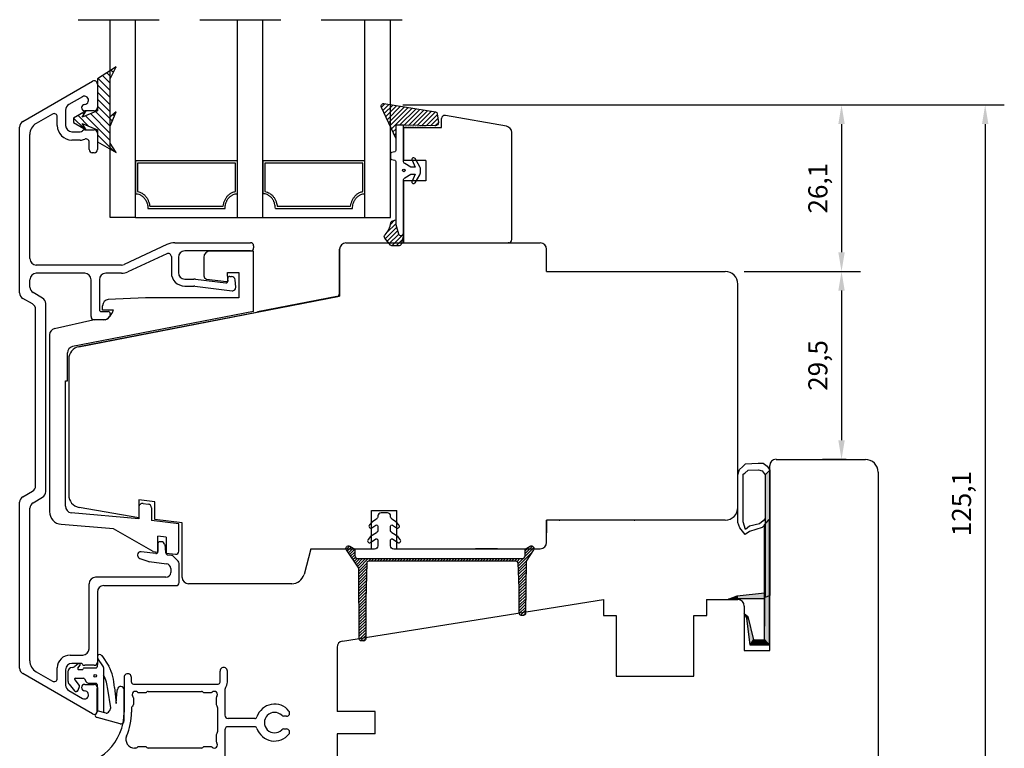
# Model space of a CAD drawing. Units: millimetres. Extents: x 0 to 853, y 0 to 594.
# Drawn here: x 342 to 497, y 279 to 394 of the extents above; entities that cross this region are included whole.
import ezdxf

# ---------------------------------------------------------------- set-up
doc = ezdxf.new("R2010")
doc.units = ezdxf.units.MM
doc.linetypes.add('DASHED', pattern=[19.05, 12.7, -6.35])
doc.linetypes.add('HIDDEN', pattern=[0.375, 0.25, -0.125])
for name, color, linetype in [('1', 7, 'Continuous'), ('DIM', 5, 'Continuous'), ('Dimension', 7, 'Continuous'), ('HIDI', 12, 'HIDDEN'), ('KON', 7, 'Continuous'), ('Line Hatch', 252, 'Continuous'), ('Line Hidden Contour', 252, 'DASHED'), ('Line Visable Contour', 7, 'Continuous'), ('RITNING', 7, 'Continuous'), ('TRAPROFILER', 7, 'Continuous')]:
    doc.layers.add(name, color=color, linetype=linetype)
doc.styles.add('Inwido', font='GOTHIC.TTF', dxfattribs={"height": 3})
doc.dimstyles.new('InWido', dxfattribs={"dimtxt": 3, "dimasz": 3, "dimexe": 3, "dimexo": 3, "dimgap": 2, "dimtad": 1, "dimdec": 1, "dimtxsty": 'Inwido', "dimcen": 0.09, "dimclrd": 256, "dimclre": 256, "dimclrt": 256, "dimadec": 1, "dimazin": 2, "dimtfac": 1, "dimtdec": 4, "dimtofl": 0, "dimtmove": 2, "dimatfit": 3, "dimfxl": 1, "dimtfillclr": 256, "dimtolj": 1, "dimlwd": -1, "dimlwe": -1, "dimarcsym": 0})
pattern_1 = [(45, (-30.45975, -102.70934), (0.3535534, -0.3535534), [])]

# ---------------------------------------------------------------- blocks, each defined once
blk = doc.blocks.new('wX6284')
at = {"layer": 'Line Hatch'}
h = blk.add_hatch(dxfattribs=at)
h.set_pattern_fill('ANSI31', color=256, scale=0.25, style=0)
h.set_pattern_definition([(45, (-132.0112, -619.4828), (-0.561266, 0.561266), [])])
h.paths.add_polyline_path([(8.39, -6.69), (6.5, -3.74), (1.5, -3.74), (0.51, -1.32), (1.5, -1.96), (0.33, 0), (-0.33, 0), (-1.5, -1.96), (-0.51, -1.32), (-1.5, -3.74), (-3.38, -3.74), (-5.05, -6.69), (-3.56, -5.74), (-0.94, -5.74), (1.34, -6.69), (0.53, -5.74), (6.5, -5.74)])
at = {"layer": 'Line Visable Contour'}
for p, q in [((-0.33, 0), (-1.5, -1.96)), ((0.33, 0), (-0.33, 0)), ((1.5, -1.96), (0.33, 0)), ((-1.5, -1.96), (-0.51, -1.32)), ((-0.51, -1.32), (-1.5, -3.74)), ((1.5, -3.74), (0.51, -1.32)), ((0.51, -1.32), (1.5, -1.96)), ((-3.38, -3.74), (-5.05, -6.69)), ((-1.5, -3.74), (-3.38, -3.74)), ((6.5, -3.74), (1.5, -3.74)), ((8.39, -6.69), (6.5, -3.74)), ((-5.05, -6.69), (-3.56, -5.74)), ((-3.56, -5.74), (-0.94, -5.74)), ((-0.94, -5.74), (1.34, -6.69)), ((1.34, -6.69), (0.53, -5.74)), ((0.53, -5.74), (6.5, -5.74)), ((6.5, -5.74), (8.39, -6.69))]:
    blk.add_line(p, q, dxfattribs=at)
blk = doc.blocks.new('*D161')
at = {"layer": 'Defpoints', "color": 0}
for p in [(399.36, 380.18), (467.94, 255.06), (493.74, 255.06)]:
    blk.add_point(p, dxfattribs=at)
at = {"layer": 'Line Visable Contour'}
for p, q in [((402.36, 380.18), (496.74, 380.18)), ((493.74, 377.18), (493.74, 258.06)), ((470.94, 255.06), (496.74, 255.06))]:
    blk.add_line(p, q, dxfattribs=at)
for points in [[(494.24, 377.18), (493.24, 377.18), (493.74, 380.18)], [(493.24, 258.06), (494.24, 258.06), (493.74, 255.06)]]:
    blk.add_solid(points, dxfattribs=at)
at = {"layer": 'Line Visable Contour', "insert": (490.03, 317.62), "char_height": 3, "attachment_point": 5, "rotation": 90, "style": 'Inwido'}
blk.add_mtext('\\A1;125,1', dxfattribs=at)
blk = doc.blocks.new('*D162')
at = {"layer": 'Defpoints', "color": 0}
for p in [(452.94, 354.05), (471.2, 324.56), (474.94, 324.56)]:
    blk.add_point(p, dxfattribs=at)
at = {"layer": 'Line Visable Contour'}
for p, q in [((455.94, 354.05), (474.2, 354.05)), ((471.2, 351.05), (471.2, 327.56)), ((471.94, 324.56), (468.2, 324.56))]:
    blk.add_line(p, q, dxfattribs=at)
for points in [[(471.7, 351.05), (470.7, 351.05), (471.2, 354.05)], [(470.7, 327.56), (471.7, 327.56), (471.2, 324.56)]]:
    blk.add_solid(points, dxfattribs=at)
at = {"layer": 'Line Visable Contour', "insert": (467.49, 339.3), "char_height": 3, "attachment_point": 5, "rotation": 90, "style": 'Inwido'}
blk.add_mtext('\\A1;29,5', dxfattribs=at)
blk = doc.blocks.new('*D163')
at = {"layer": 'Defpoints', "color": 0}
for p in [(399.36, 380.18), (452.94, 354.05), (471.2, 354.05)]:
    blk.add_point(p, dxfattribs=at)
at = {"layer": 'Line Visable Contour'}
for p, q in [((402.36, 380.18), (474.2, 380.18)), ((471.2, 377.18), (471.2, 357.05)), ((455.94, 354.05), (474.2, 354.05))]:
    blk.add_line(p, q, dxfattribs=at)
for points in [[(471.7, 377.18), (470.7, 377.18), (471.2, 380.18)], [(470.7, 357.05), (471.7, 357.05), (471.2, 354.05)]]:
    blk.add_solid(points, dxfattribs=at)
at = {"layer": 'Line Visable Contour', "insert": (467.49, 367.11), "char_height": 3, "attachment_point": 5, "rotation": 90, "style": 'Inwido'}
blk.add_mtext('\\A1;26,1', dxfattribs=at)

msp = doc.modelspace()

# ---------------------------------------------------------------- hatches: boundary and pattern name
at = {"layer": 'DIM'}
h = msp.add_hatch(dxfattribs=at)
h.set_pattern_fill('_U', color=0, scale=0.5, angle=45, pattern_type=0)
h.set_pattern_definition(pattern_1)
edge = h.paths.add_edge_path()
edge.add_arc((407.47, 378.77), 0.3, 5.7106, 80.8213, ccw=False)
edge.add_line((407.77, 378.8), (407.96, 377.44))
edge.add_arc((407.46, 377.39), 0.5, -91.5074, 5.7106, ccw=False)
edge.add_line((407.44, 376.89), (402.46, 376.98))
edge.add_line((402.46, 376.98), (401.26, 376.98))
edge.add_line((401.26, 376.98), (401.26, 374.96))
edge.add_line((401.26, 374.96), (399.01, 379.79))
edge.add_arc((399.36, 379.98), 0.4, 81.4604, 208.5428, ccw=False)
edge.add_line((399.42, 380.38), (407.52, 379.07))
h = msp.add_hatch(dxfattribs=at)
h.set_pattern_fill('_U', color=0, scale=0.5, angle=45, pattern_type=0)
h.set_pattern_definition(pattern_1)
edge = h.paths.add_edge_path()
edge.add_line((402.46, 360.07), (402.46, 359.67))
edge.add_line((402.46, 359.67), (402.09, 358.29))
edge.add_arc((401.8, 358.37), 0.3, 270, 344.866, ccw=False)
edge.add_line((401.8, 358.07), (400.67, 358.07))
edge.add_arc((400.67, 358.37), 0.3, 218.9589, 270, ccw=False)
edge.add_line((400.44, 358.18), (399.55, 359.28))
edge.add_arc((399.86, 359.53), 0.4, 134.5797, 218.9589, ccw=False)
edge.add_arc((397.48, 361.96), 3, 314.5797, 354.8088)
edge.add_arc((400.76, 361.66), 0.3, 107.9082, 174.8088, ccw=False)
edge.add_line((400.67, 361.94), (401.26, 362.13))
edge.add_line((401.26, 362.13), (401.26, 361.43))
edge.add_line((401.26, 361.43), (401.68, 359.96))
edge.add_arc((402.06, 360.07), 0.4, 195.7661, 360)
h = msp.add_hatch(dxfattribs=at)
h.set_pattern_fill('ANSI31', color=0, scale=0.1, angle=360)
h.set_pattern_definition([(45, (386.3481, 294.79317), (-0.2245064, 0.2245064), [])])
edge = h.paths.add_edge_path()
edge.add_line((422.87, 310.36), (421.72, 308.59))
edge.add_line((421.72, 308.59), (421.62, 300.39))
edge.add_arc((421.32, 300.39), 0.3, -90, 0, ccw=False)
edge.add_line((421.32, 300.09), (420.95, 300.09))
edge.add_arc((420.95, 300.39), 0.3, 180, 270, ccw=False)
edge.add_line((420.65, 300.39), (420.65, 304.34))
edge.add_line((420.65, 304.34), (420.45, 308.32))
edge.add_arc((420.15, 308.29), 0.3, 5.7643, 90)
edge.add_line((420.15, 308.59), (397.01, 308.59))
edge.add_arc((397.01, 308.29), 0.3, 90, 176.4513)
edge.add_line((396.71, 308.31), (396.55, 302.54))
edge.add_line((396.55, 302.54), (396.55, 296.39))
edge.add_arc((396.25, 296.39), 0.3, -90, 0, ccw=False)
edge.add_line((396.25, 296.09), (395.85, 296.09))
edge.add_arc((395.85, 296.39), 0.3, 180, 270, ccw=False)
edge.add_line((395.55, 296.39), (395.45, 307.51))
edge.add_line((395.45, 307.51), (393.52, 310.36))
edge.add_arc((393.85, 310.59), 0.4, 60.8353, 215.3659, ccw=False)
edge.add_line((394.04, 310.94), (394.85, 310.49))
edge.add_line((394.85, 310.49), (394.85, 309.49))
edge.add_arc((395.35, 309.49), 0.5, 180, 270)
edge.add_line((395.35, 308.99), (421.05, 308.99))
edge.add_arc((421.05, 309.49), 0.5, 270, 360)
edge.add_line((421.55, 309.49), (421.55, 310.49))
edge.add_line((421.55, 310.49), (422.35, 310.94))
edge.add_arc((422.55, 310.59), 0.4, -35.3659, 119.1647, ccw=False)

# ---------------------------------------------------------------- linework, layer by layer
for p, q in [((408.46, 376.61), (408.46, 378.03)), ((406.49, 376.61), (408.46, 376.61))]:
    msp.add_line(p, q)
at = {"color": 7}
for p, q in [((402.46, 376.61), (402.46, 371.45)), ((402.46, 376.61), (406.49, 376.61)), ((402.46, 368.25), (402.46, 358.54))]:
    msp.add_line(p, q, dxfattribs=at)
at = {"color": 7, "linetype": 'Continuous', "lineweight": 25}
for p, q in [((373.7, 289.62), (373.7, 291.35)), ((374.85, 289.62), (374.85, 291.35)), ((358.65, 290.35), (358.65, 284.92)), ((359.8, 289.62), (359.8, 290.35)), ((360.1, 289.32), (373.4, 289.32)), ((360.93, 287.97), (361.98, 287.97)), ((362.19, 288.06), (362.21, 288.08)), ((362.42, 288.17), (370.78, 288.17)), ((370.99, 288.08), (371.01, 288.06)), ((371.22, 287.97), (372.27, 287.97)), ((374.45, 288.44), (374.45, 284.42)), ((359.99, 285.86), (359.87, 285.72)), ((360.01, 285.88), (359.99, 285.86)), ((360.1, 287.14), (360.1, 286.1)), ((373.1, 287.14), (373.1, 286.1)), ((373.19, 285.88), (373.21, 285.86)), ((359.8, 285.52), (359.8, 284.92)), ((373.3, 285.65), (373.3, 281.8)), ((384.12, 284.27), (383.72, 284.27)), ((379.14, 283.92), (374.95, 283.92)), ((373.1, 281.35), (373.1, 280.3)), ((373.21, 281.58), (373.19, 281.56)), ((374.45, 282.12), (374.45, 273.57)), ((379.14, 282.62), (374.95, 282.62)), ((383.72, 282.27), (384.12, 282.27)), ((360.48, 279.27), (360.27, 279.27)), ((360.72, 279.38), (360.69, 279.36)), ((361.98, 279.47), (360.93, 279.47)), ((362.21, 279.36), (362.19, 279.38)), ((370.78, 279.27), (362.42, 279.27)), ((371.01, 279.38), (370.99, 279.36)), ((372.27, 279.47), (371.22, 279.47))]:
    msp.add_line(p, q, dxfattribs=at)
msp.add_arc((408.96, 378.03), 0.5, 80.0002, 180)
for centre, radius, start, end in [((359.22, 290.35), 0.575, 359.9994, 180.0006), ((374.27, 291.35), 0.575, 359.9994, 180.0006), ((360.1, 289.62), 0.3, 179.9984, 270.0035), ((373.4, 289.62), 0.3, 269.9964, 0.0018), ((373.4, 289.62), 1.45, 322.6422, 0.0009), ((360.4, 287.67), 0.5, 48.5913, 221.4087), ((359.8, 287.14), 0.3, 359.9982, 41.4014), ((360.93, 288.27), 0.3, 228.5564, 270.0126), ((361.98, 288.27), 0.3, 269.9953, 314.9998), ((362.42, 287.87), 0.3, 89.9952, 134.9999), ((370.78, 287.87), 0.3, 45.0001, 90.0048), ((371.22, 288.27), 0.3, 225.0001, 270.0048), ((372.27, 288.27), 0.3, 269.9874, 311.4436), ((372.8, 287.67), 0.5, 318.5914, 131.4086), ((373.4, 287.14), 0.3, 138.5982, 180.0019), ((374.95, 288.44), 0.5, 142.6495, 179.9937), ((359.8, 286.1), 0.3, 315.0026, 359.9976), ((373.4, 286.1), 0.3, 180.0029, 224.997), ((373, 285.65), 0.3, 0.0024, 44.9974), ((382.25, 283.27), 2.9, 38.6819, 161.7898), ((350.15, 284.92), 8.5, 270.0004, 359.9999), ((350.15, 284.92), 9.65, 336.9888, 0.0001), ((360.1, 285.52), 0.3, 140.4965, 180.0115), ((374.95, 284.42), 0.5, 180.0046, 269.9996), ((382.25, 283.27), 1.6, 45.5847, 314.4153), ((383.72, 284.77), 0.5, 225.5931, 270.0039), ((384.12, 284.77), 0.5, 269.9978, 38.6828), ((379.14, 284.29), 0.373, 269.9876, 341.8005), ((360.27, 280.62), 1.35, 156.9887, 270.0003), ((373.4, 281.35), 0.3, 135.003, 179.9971), ((373, 281.8), 0.3, 315.0026, 359.9976), ((374.95, 282.12), 0.5, 90.0004, 179.9954), ((379.14, 282.25), 0.373, 18.1995, 90.0124), ((382.25, 283.27), 2.9, 198.2102, 321.3181), ((383.72, 281.77), 0.5, 89.9897, 134.43), ((384.12, 281.77), 0.5, 321.3172, 90.0022), ((372.8, 279.77), 0.5, 228.5862, 41.4138), ((373.4, 280.3), 0.3, 179.9874, 221.4238), ((360.48, 279.57), 0.3, 269.9952, 314.9999), ((360.93, 279.17), 0.3, 89.9952, 134.9999), ((361.98, 279.17), 0.3, 45.0002, 90.0047), ((362.42, 279.57), 0.3, 225.0001, 270.0048), ((370.78, 279.57), 0.3, 269.9952, 314.9999), ((371.22, 279.17), 0.3, 89.9952, 134.9999), ((372.27, 279.17), 0.3, 48.5986, 90.0006)]:
    msp.add_arc(centre, radius, start, end, dxfattribs=at)
at = {"color": 7}
msp.add_point((418.97, 358.54), dxfattribs=at)
at = {"layer": '1', "color": 7, "linetype": 'Continuous'}
for p, q in [((342.76, 377.57), (353.71, 383.89)), ((354.46, 383.46), (354.46, 379.76)), ((352.1, 381.46), (349.96, 380.22)), ((347.41, 378.75), (344.86, 377.28)), ((349.46, 379.36), (349.46, 376.96)), ((353.96, 379.26), (352.46, 379.26)), ((348.16, 376.96), (348.16, 378.32)), ((342.26, 350.68), (342.26, 376.7)), ((343.86, 356.06), (343.86, 375.55)), ((350.46, 375.96), (351.76, 375.96)), ((352.11, 376.1), (352.12, 376.11)), ((352.47, 376.26), (353.96, 376.26)), ((354.46, 375.76), (354.46, 373.16)), ((351.76, 374.66), (350.46, 374.66)), ((353.16, 373.16), (353.16, 374.34)), ((353.96, 372.66), (353.66, 372.66)), ((405.96, 371.45), (402.46, 371.45)), ((405.96, 371.45), (405.96, 368.25)), ((405.96, 368.25), (402.46, 368.25)), ((366.63, 358.56), (378.46, 358.56)), ((365.36, 358.27), (358.66, 355.15)), ((365.35, 356.84), (359.21, 353.97)), ((378.46, 357.26), (368.16, 357.26)), ((378.96, 358.06), (378.96, 357.76)), ((392.44, 357.54), (392.44, 350.19)), ((392.44, 350.19), (392.44, 357.54)), ((366.06, 356.38), (366.06, 353.86)), ((367.16, 356.26), (367.16, 353.86)), ((358.24, 355.06), (344.86, 355.06)), ((352.46, 353.76), (344.86, 353.76)), ((358.24, 353.76), (355.76, 353.76)), ((343.86, 351.61), (343.86, 352.76)), ((353.46, 346.96), (353.46, 352.76)), ((354.76, 352.76), (354.76, 348.06)), ((368.16, 352.86), (369.61, 352.86)), ((369.87, 352.84), (374.61, 352.26)), ((374.95, 352.58), (374.92, 352.93)), ((375.21, 353.26), (375.47, 353.26)), ((376.16, 351.57), (376.06, 352.71)), ((345.86, 349.87), (344.36, 350.74)), ((368.16, 351.76), (369.61, 351.76)), ((369.74, 351.75), (375.6, 351.03)), ((454.94, 317.04), (454.94, 352.05)), ((344.26, 348.95), (342.76, 349.82)), ((351.56, 342.24), (392.44, 350.19)), ((344.76, 320.43), (344.76, 348.08)), ((346.36, 319.5), (346.36, 349.01)), ((355.06, 347.76), (356.16, 347.76)), ((355.48, 346.46), (353.96, 346.46)), ((356.4, 347.04), (356.35, 346.96)), ((356.46, 347.46), (356.46, 347.29)), ((349.95, 340.28), (349.95, 318.99)), ((349.95, 340.28), (349.95, 318.99)), ((342.76, 318.69), (344.26, 319.56)), ((344.36, 317.77), (345.86, 318.64)), ((363.45, 317.93), (360.95, 318.24)), ((360.95, 318.24), (360.95, 315.37)), ((342.26, 291.81), (342.26, 317.83)), ((343.86, 292.97), (343.86, 316.9)), ((360.95, 315.37), (351.6, 317.02)), ((363.45, 315.11), (363.45, 317.93)), ((367.75, 314.59), (363.45, 315.11)), ((367.75, 306.04), (367.75, 314.59)), ((363.96, 311.35), (363.96, 310.1)), ((364.51, 311.65), (364.26, 311.65)), ((365.01, 311.21), (365.14, 310.01)), ((387.94, 310.54), (386.87, 306.52)), ((387.94, 310.54), (386.87, 306.52)), ((387.94, 310.54), (386.87, 306.52)), ((387.94, 310.54), (386.87, 306.52)), ((387.94, 310.54), (386.87, 306.52)), ((387.94, 310.54), (386.87, 306.52)), ((387.94, 310.54), (397.44, 310.54)), ((401.44, 310.54), (423.94, 310.54)), ((360.76, 309.59), (360.76, 309.51)), ((361.09, 309.04), (362.37, 308.57)), ((363.63, 309.8), (361.33, 310.08)), ((366.07, 309.5), (365.57, 309.56)), ((367.12, 308.6), (366.36, 309.36)), ((362.59, 308.52), (365.31, 308.19)), ((365.96, 307.44), (365.96, 306.81)), ((367.26, 305.26), (367.26, 308.25)), ((365.21, 306.06), (354.16, 306.06)), ((353.16, 294.86), (353.16, 305.06)), ((355.46, 304.76), (366.76, 304.76)), ((384.94, 305.04), (368.75, 305.04)), ((354.46, 303.76), (354.46, 292.76)), ((350.16, 293.86), (352.16, 293.86)), ((351.76, 292.56), (350.46, 292.56)), ((352.12, 292.41), (352.11, 292.41)), ((353.96, 292.26), (352.47, 292.26)), ((353.71, 284.63), (342.76, 290.95)), ((344.86, 291.24), (347.41, 289.76)), ((348.16, 290.2), (348.16, 291.86)), ((349.46, 291.56), (349.46, 289.16)), ((352.46, 289.26), (353.96, 289.26)), ((349.96, 288.29), (352.1, 287.06)), ((354.44, 284.94), (354.44, 288.64)), ((354.44, 284.94), (354.44, 288.64)), ((354.46, 288.76), (354.46, 285.06))]:
    msp.add_line(p, q, dxfattribs=at)
at = {"layer": '1', "linetype": 'Continuous'}
for p, q in [((378.96, 357.25), (372.15, 357.25)), ((378.96, 347.77), (378.96, 357.25)), ((371.15, 356.25), (371.15, 353.36)), ((374.85, 353.9), (376.65, 353.9)), ((374.93, 352.69), (374.85, 353.9)), ((376.65, 353.9), (376.65, 349.89)), ((371.59, 352.86), (374.71, 352.48)), ((361.98, 349.89), (356.16, 349.67)), ((376.65, 349.89), (361.98, 349.89)), ((378.96, 347.77), (350.55, 342.25)), ((355.28, 347.99), (355.28, 348.68)), ((356.96, 347.99), (355.28, 347.99)), ((347.75, 345.09), (353.75, 346.46)), ((355.7, 346.46), (353.75, 346.46)), ((346.95, 344.11), (346.95, 316.37)), ((349.75, 336.87), (349.75, 341.27)), ((349.45, 317.2), (349.45, 336.87)), ((360.95, 317.06), (360.95, 315.22)), ((361.62, 317.66), (362.42, 317.56)), ((362.95, 316.96), (362.95, 314.97)), ((360.95, 315.22), (350.35, 316.2)), ((356.98, 313.69), (348.78, 314.37)), ((363.18, 310.11), (356.98, 313.69)), ((367.25, 314.45), (362.95, 314.97)), ((367.25, 310.17), (367.25, 314.45)), ((365.25, 312.37), (363.95, 312.53)), ((363.95, 310.01), (363.95, 312.53)), ((365.25, 312.37), (365.25, 309.86)), ((363.18, 310.11), (363.95, 310.01)), ((365.25, 309.86), (366.69, 309.68))]:
    msp.add_line(p, q, dxfattribs=at)
at = {"layer": '1', "color": 2, "linetype": 'Continuous'}
msp.add_line((349.45, 336.87), (349.75, 336.87), dxfattribs=at)
at = {"layer": '1', "color": 4, "linetype": 'Continuous'}
msp.add_line((354.44, 284.94), (354.44, 288.64), dxfattribs=at)
at = {"layer": '1', "color": 7, "linetype": 'Continuous'}
for centre, radius, start, end in [((353.96, 383.46), 0.5, 0, 120), ((350.46, 379.36), 1, 120, 180), ((352.46, 379.76), 0.5, 92.169, 270), ((352.42, 380.9), 0.643, 272.169, 120), ((347.66, 378.32), 0.5, 0, 120), ((353.96, 379.76), 0.5, 270, 0), ((343.26, 376.7), 1, 120, 180), ((345.86, 375.55), 2, 120, 180), ((350.46, 376.96), 2.3, 180, 270), ((350.46, 376.96), 1, 180, 270), ((351.76, 376.46), 0.5, 270, 315), ((352.47, 375.76), 0.5, 90, 135), ((353.96, 375.76), 0.5, 0, 90), ((351.76, 376.46), 1.8, 270, 293.2282), ((352.66, 374.34), 0.5, 0, 113.2282), ((353.66, 373.16), 0.5, 180, 270), ((353.96, 373.16), 0.5, 270, 0), ((366.63, 355.56), 3, 90, 115), ((378.46, 358.06), 0.5, 0, 90), ((393.44, 357.54), 1, 90, 180), ((393.44, 357.54), 1, 90, 180), ((393.44, 357.54), 1, 90, 180), ((393.44, 357.54), 1, 90, 180), ((418.96, 359.04), 0.5, 270, 0), ((423.94, 357.54), 1, 0, 90), ((365.56, 356.38), 0.5, 0, 115), ((368.16, 356.26), 1, 90, 180), ((378.46, 357.76), 0.5, 270, 0), ((344.86, 356.06), 1, 180, 270), ((344.86, 352.76), 1, 90, 180), ((352.46, 352.76), 1, 0, 90), ((355.76, 352.76), 1, 90, 180), ((358.24, 356.06), 1, 270, 295), ((358.24, 356.06), 2.3, 270, 295), ((368.16, 353.86), 2.1, 180, 270), ((368.16, 353.86), 1, 180, 270), ((369.61, 350.76), 2.1, 83, 90), ((374.65, 352.56), 0.3, 263, 5), ((374.73, 352.68), 0.2, 263, 3.78), ((375.21, 352.96), 0.3, 90, 185), ((375.47, 352.66), 0.6, 5, 90), ((343.26, 350.68), 1, 180, 240), ((344.86, 351.61), 1, 180, 240), ((369.61, 350.76), 1, 83, 90), ((375.66, 351.52), 0.5, 263, 5), ((345.36, 349.01), 1, 0, 60), ((343.76, 348.08), 1, 0, 60), ((355.06, 348.06), 0.3, 180, 270), ((356.16, 347.46), 0.3, 0, 90), ((353.96, 346.96), 0.5, 180, 270), ((355.48, 347.46), 1, 270, 330), ((355.96, 347.29), 0.5, 330, 0), ((351.95, 340.28), 2, 101, 180), ((351.95, 340.28), 2, 101, 180), ((343.76, 320.43), 1, 300, 0), ((343.26, 317.83), 1, 120, 180), ((345.36, 319.5), 1, 300, 0), ((351.95, 318.99), 2, 180, 260), ((344.86, 316.9), 1, 120, 180), ((452.94, 317.04), 2, 270, 0), ((364.26, 311.35), 0.3, 90, 180), ((364.51, 311.15), 0.5, 6, 90), ((423.94, 311.54), 1, 270, 0), ((361.26, 309.59), 0.5, 83, 180), ((361.26, 309.51), 0.5, 180, 250), ((363.66, 310.1), 0.3, 263, 0), ((365.64, 310.06), 0.5, 186, 263), ((366.01, 309.01), 0.5, 45, 83), ((362.71, 309.51), 1, 250, 263), ((365.21, 307.44), 0.75, 0, 83), ((366.76, 308.25), 0.5, 0, 45), ((354.16, 305.06), 1, 90, 180), ((365.21, 306.81), 0.75, 270, 0), ((368.75, 306.04), 1, 180, 270), ((384.94, 307.04), 2, 270, 345), ((384.94, 307.04), 2, 270, 345), ((384.94, 307.04), 2, 270, 345), ((355.46, 303.76), 1, 90, 180), ((366.76, 305.26), 0.5, 270, 0), ((350.16, 291.86), 2, 90, 180), ((352.16, 294.86), 1, 270, 0), ((345.86, 292.97), 2, 180, 240), ((350.46, 291.56), 1, 90, 180), ((351.76, 292.06), 0.5, 45, 90), ((352.47, 292.76), 0.5, 225, 270), ((353.96, 292.76), 0.5, 270, 0), ((343.26, 291.81), 1, 180, 240), ((347.66, 290.2), 0.5, 240, 0), ((350.46, 289.16), 1, 180, 240), ((352.46, 288.76), 0.5, 90, 267.831), ((353.96, 288.76), 0.5, 0, 90), ((352.42, 287.62), 0.643, 240, 87.831), ((353.96, 285.06), 0.5, 240, 0)]:
    msp.add_arc(centre, radius, start, end, dxfattribs=at)
at = {"layer": '1', "linetype": 'Continuous'}
for centre, radius, start, end in [((372.15, 356.25), 1, 90, 180), ((371.65, 353.36), 0.5, 180, 263), ((356.28, 348.68), 1, 97.1063, 180), ((354.59, 348.65), 2.46, 296.7351, 344.4153), ((347.95, 344.11), 1, 100.9641, 180), ((350.75, 341.27), 1, 101, 180), ((350.45, 317.2), 1, 180, 264.6806), ((361.55, 317.06), 0.6, 83, 180), ((362.35, 316.96), 0.6, 0, 83), ((348.95, 316.37), 2, 180, 265.252), ((366.75, 310.17), 0.5, 263, 0)]:
    msp.add_arc(centre, radius, start, end, dxfattribs=at)
at = {"layer": 'DIM', "color": 0}
msp.add_circle((402.53, 369.9), 0.2, dxfattribs=at)
at = {"layer": 'Dimension'}
msp.add_line((421.94, 310.54), (422.75, 310.54), dxfattribs=at)
at = {"layer": 'HIDI', "color": 7}
msp.add_line((405.99, 376.61), (402.46, 376.61), dxfattribs=at)
at = {"layer": 'HIDI'}
msp.add_line((354.44, 284.94), (354.44, 288.64), dxfattribs=at)
at = {"layer": 'KON'}
for p, q in [((401.26, 369.23), (401.26, 368.13)), ((421.55, 310.49), (419.44, 310.49)), ((349.84, 291.24), (349.84, 289.8)), ((351.51, 291.58), (352.09, 291.58)), ((351.17, 288.14), (351.11, 288.14))]:
    msp.add_line(p, q, dxfattribs=at)
at = {"layer": 'KON', "ltscale": 10}
for p, q in [((355.17, 293.77), (356.26, 292.11)), ((351.46, 292.5), (350.91, 292.09)), ((351.4, 291.83), (351.76, 292.26)), ((354.51, 293.33), (354.44, 292.03)), ((355.39, 292.02), (354.51, 293.33)), ((354.24, 291.83), (352.42, 291.83)), ((355.44, 290.91), (355.44, 291.85)), ((355.44, 284.84), (355.44, 290.91)), ((350.03, 289.32), (350.87, 288.26)), ((350.91, 289.99), (351.61, 289.1)), ((351.02, 290.23), (352.26, 290.23)), ((351.46, 288.35), (351.64, 288.91)), ((352.43, 290.13), (352.69, 289.68)), ((353.13, 289.43), (354.24, 289.43)), ((354.44, 289.23), (354.44, 285.09)), ((356.56, 285.59), (356.09, 288.5)), ((357.12, 288.78), (357.41, 286.25)), ((357.41, 286.25), (357.51, 287.79)), ((357.51, 287.79), (357.6, 288.49)), ((354.15, 284.51), (354.44, 284.94)), ((355.85, 284.73), (354.44, 285.12)), ((356.4, 285.19), (356.56, 285.59)), ((358.01, 283.09), (354.43, 284.09))]:
    msp.add_line(p, q, dxfattribs=at)
at = {"layer": 'KON'}
for points in [[(407.52, 379.07, -0.339993), (407.77, 378.8), (407.96, 377.44, -0.451612), (407.44, 376.89), (402.46, 376.98), (401.26, 376.98), (401.26, 374.96), (399.01, 379.79, -0.619316), (399.42, 380.38)], [(402.46, 368.33, -0.277325), (402.7, 368.73), (403.62, 369.31), (404.33, 369.31), (403.83, 368.23, 0.963257), (404.3, 367.97), (405.06, 369.23, 0.137027), (405.14, 369.51), (405.14, 370.19, 0.137114), (405.06, 370.47), (404.29, 371.76, 0.963988), (403.82, 371.49), (404.33, 370.39), (403.62, 370.39), (402.7, 370.97, -0.277325), (402.46, 371.37), (402.46, 376.98), (401.26, 376.98), (401.26, 373.03, -0.339454), (401.12, 372.83), (400.61, 372.7, 0.339454), (400.46, 372.51), (400.46, 371.81, 0.339454), (400.61, 371.62), (401.12, 371.49, -0.339454), (401.26, 371.29), (401.26, 361.43), (401.68, 359.96, 0.87108), (402.46, 360.07)], [(402.46, 360.07), (402.46, 359.67), (402.09, 358.29, -0.338802), (401.8, 358.07), (400.67, 358.07, -0.226465), (400.44, 358.18), (399.55, 359.28, -0.385764), (399.58, 359.82, 0.177358), (400.47, 361.68, -0.300493), (400.67, 361.94), (401.26, 362.13), (401.26, 361.43), (401.68, 359.96, 0.87108)], [(422.87, 310.36), (421.72, 308.59), (421.62, 300.39, -0.414214), (421.32, 300.09), (420.95, 300.09, -0.414214), (420.65, 300.39), (420.65, 304.34), (420.45, 308.32, 0.385045), (420.15, 308.59), (397.01, 308.59, 0.396187), (396.71, 308.31), (396.55, 302.54), (396.55, 296.39, -0.414214), (396.25, 296.09), (395.85, 296.09, -0.414214), (395.55, 296.39), (395.45, 307.51), (393.52, 310.36, -0.799223), (394.04, 310.94), (394.85, 310.49), (394.85, 309.49, 0.414214), (395.35, 308.99), (421.05, 308.99, 0.414214), (421.55, 309.49), (421.55, 310.49), (422.35, 310.94, -0.799223)]]:
    msp.add_lwpolyline(points, format="xyb", close=True, dxfattribs=at)
msp.add_lwpolyline([(396.95, 310.49), (394.85, 310.49), (394.85, 309.49, 0.414214), (395.35, 308.99), (421.05, 308.99, 0.414214), (421.55, 309.49), (421.55, 310.49), (400.95, 310.49, -0.414214), (400.45, 310.99), (400.45, 311.92, -0.597294), (400.76, 312.08), (401.58, 311.54, 0.871237), (401.97, 311.99), (401.58, 312.44), (400.67, 313.04, -0.252118), (400.45, 313.46), (400.45, 314.08, -0.597294), (400.76, 314.25), (401.38, 313.84, 0.871237), (401.77, 314.29), (401.38, 314.74), (400.67, 315.21, -0.270399), (400.45, 315.66, 0.434408), (399.95, 316.19), (398.95, 316.19, 0.414214), (398.45, 315.69), (398.45, 315.62, -0.252118), (398.22, 315.21), (397.52, 314.74), (397.13, 314.29, 0.871237), (397.52, 313.84), (398.14, 314.25, -0.597294), (398.45, 314.08), (398.45, 313.46, -0.252118), (398.22, 313.04), (397.32, 312.44), (396.93, 311.99, 0.871237), (397.32, 311.54), (398.14, 312.08, -0.597294), (398.45, 311.92), (398.45, 310.99, -0.414214), (397.95, 310.49), (394.85, 310.49)], format="xyb", dxfattribs=at)
at = {"layer": 'KON', "ltscale": 10}
msp.add_circle((354.12, 290.61), 0.2, dxfattribs=at)
at = {"layer": 'KON'}
for centre, radius, start, end in [((354.84, 293.55), 0.394, 33.5038, 213.8933), ((351.51, 291.73), 0.15, 139.9649, 270), ((352.09, 291.73), 0.15, 270, 343.7866), ((352.42, 291.63), 0.2, 90, 163.7866), ((351.45, 288.98), 0.2, 342.0979, 38.3477), ((351.11, 288.44), 0.3, 218.3477, 270), ((351.17, 288.44), 0.3, 270, 342.0979)]:
    msp.add_arc(centre, radius, start, end, dxfattribs=at)
at = {"layer": 'KON', "ltscale": 10}
for centre, radius, start, end in [((350.43, 292.73), 0.8, 274.3827, 306.6771), ((351.58, 292.34), 0.2, 334.6231, 126.8489), ((354.24, 292.03), 0.2, 270, 0), ((355.14, 291.85), 0.3, 0, 33.8933), ((349.08, 288.48), 8.04, 2.1038, 26.7842), ((350.54, 291.24), 0.7, 94.3827, 180), ((349.93, 287.88), 6.19, 5.8268, 27.1266), ((350.54, 289.8), 0.7, 180, 222.823), ((351.02, 290.08), 0.15, 90, 218.3477), ((352.26, 290.03), 0.2, 30, 90), ((353.13, 289.93), 0.5, 210, 270), ((354.24, 289.23), 0.2, 0, 90), ((358.12, 288.42), 0.523, 0, 172.5857), ((354.43, 284.39), 0.3, 156.9212, 270), ((355.91, 284.92), 0.2, 254.4366, 315.0128), ((-786.98, 1427.3), 1616.13, 315.01283, 315.0261), ((356.03, 285.33), 0.4, 315.0261, 339.2707)]:
    msp.add_arc(centre, radius, start, end, dxfattribs=at)
at = {"layer": 'Line Hidden Contour'}
msp.add_line((351.46, 393.55), (405.46, 393.55), dxfattribs=at)
at = {"layer": 'Line Visable Contour'}
for p, q in [((356.46, 362.54), (356.46, 393.55)), ((360.43, 362.54), (360.43, 393.55)), ((376.43, 371.39), (376.43, 393.55)), ((380.43, 362.54), (380.43, 393.55)), ((396.43, 362.54), (396.43, 393.55)), ((400.46, 362.54), (400.46, 393.55)), ((376.43, 371.39), (360.43, 371.39)), ((360.43, 371.39), (360.43, 366.25)), ((376.11, 371.02), (360.74, 371.02)), ((360.74, 371.02), (360.74, 366.6)), ((376.11, 366.6), (376.11, 371.02)), ((376.43, 366.25), (376.43, 371.39)), ((376.43, 366.25), (376.43, 371.39)), ((396.43, 371.39), (380.43, 371.39)), ((380.43, 371.39), (380.43, 366.25)), ((396.12, 371.02), (380.74, 371.02)), ((380.74, 371.02), (380.74, 366.6)), ((396.12, 366.6), (396.12, 371.02)), ((396.43, 366.25), (396.43, 371.39)), ((396.43, 362.54), (396.43, 371.39)), ((376.43, 362.54), (376.43, 366.25)), ((362.38, 363.91), (374.48, 363.91)), ((362.67, 364.29), (374.19, 364.29)), ((382.38, 363.91), (394.48, 363.91)), ((382.67, 364.29), (394.19, 364.29)), ((360.43, 362.54), (356.46, 362.54)), ((360.43, 362.54), (376.43, 362.54)), ((376.43, 362.54), (380.43, 362.54)), ((380.43, 362.54), (396.43, 362.54)), ((396.43, 362.54), (400.46, 362.54)), ((351.56, 342.26), (392.44, 350.19)), ((392.04, 350.11), (379.56, 347.69)), ((460.94, 324.56), (474.94, 324.56)), ((460.94, 324.56), (474.94, 324.56)), ((460.94, 324.56), (474.94, 324.56)), ((454.95, 322.14), (455.21, 323)), ((454.95, 322.14), (455.21, 323)), ((454.95, 322.14), (455.21, 323)), ((455.21, 323), (455.67, 323.41)), ((455.21, 323), (455.67, 323.41)), ((455.21, 323), (455.67, 323.41)), ((455.67, 323.41), (456.16, 323.86)), ((455.67, 323.41), (456.16, 323.86)), ((455.67, 323.41), (456.16, 323.86)), ((456.03, 322.41), (456.57, 322.86)), ((456.03, 322.41), (456.57, 322.86)), ((456.03, 322.41), (456.57, 322.86)), ((456.16, 323.86), (458.11, 323.99)), ((456.16, 323.86), (458.11, 323.99)), ((456.16, 323.86), (458.11, 323.99)), ((456.57, 322.86), (458.2, 322.95)), ((456.57, 322.86), (458.2, 322.95)), ((456.57, 322.86), (458.2, 322.95)), ((458.11, 323.99), (458.93, 323.95)), ((458.11, 323.99), (458.93, 323.95)), ((458.11, 323.99), (458.93, 323.95)), ((458.2, 322.95), (458.75, 322.77)), ((458.2, 322.95), (458.75, 322.77)), ((458.2, 322.95), (458.75, 322.77)), ((458.93, 323.95), (459.56, 323.5)), ((458.93, 323.95), (459.56, 323.5)), ((458.93, 323.95), (459.56, 323.5)), ((459.24, 322.16), (459.94, 322.86)), ((459.24, 322.16), (459.94, 322.86)), ((459.24, 322.16), (459.94, 322.86)), ((459.56, 323.5), (459.94, 322.86)), ((459.56, 323.5), (459.94, 322.86)), ((459.56, 323.5), (459.94, 322.86)), ((459.94, 294.56), (459.94, 323.58)), ((459.94, 294.56), (459.94, 323.58)), ((459.94, 322.86), (459.94, 303.2)), ((459.94, 322.86), (459.94, 303.2)), ((459.94, 322.86), (459.94, 303.2)), ((454.95, 314.65), (454.95, 322.14)), ((454.95, 314.65), (454.95, 322.14)), ((454.95, 314.65), (454.95, 322.14)), ((455.76, 322.25), (456.03, 322.41)), ((455.76, 322.25), (456.03, 322.41)), ((455.76, 322.25), (456.03, 322.41)), ((455.76, 314.79), (455.76, 322.25)), ((455.76, 314.79), (455.76, 322.25)), ((455.76, 314.79), (455.76, 322.25)), ((458.75, 322.77), (459.24, 322.16)), ((458.75, 322.77), (459.24, 322.16)), ((458.75, 322.77), (459.24, 322.16)), ((459.24, 322.16), (459.24, 302.97)), ((459.24, 322.16), (459.24, 302.97)), ((459.24, 322.16), (459.24, 302.97)), ((476.94, 322.56), (476.94, 260.53)), ((397.44, 316.54), (401.44, 316.54)), ((397.44, 310.54), (397.44, 316.54)), ((401.44, 310.54), (401.44, 316.54)), ((459.24, 315.28), (458.93, 314.9)), ((459.24, 315.28), (458.93, 314.9)), ((459.24, 315.28), (458.93, 314.9)), ((459.12, 314.28), (459.87, 315.15)), ((459.12, 314.28), (459.87, 315.15)), ((459.12, 314.28), (459.87, 315.15)), ((459.12, 314.28), (459.87, 315.15)), ((459.12, 314.28), (459.87, 315.15)), ((459.12, 314.28), (459.87, 315.15)), ((459.87, 315.15), (459.87, 295.43)), ((459.87, 315.15), (459.87, 295.43)), ((459.87, 315.15), (459.87, 295.43)), ((459.87, 315.15), (459.87, 295.43)), ((424.94, 313.04), (424.94, 315.04)), ((424.94, 315.04), (424.94, 313.04)), ((439.74, 315.04), (424.94, 315.04)), ((424.94, 315.04), (424.94, 313.04)), ((439.74, 315.04), (424.94, 315.04)), ((424.94, 315.04), (424.94, 313.04)), ((452.94, 315.04), (424.94, 315.04)), ((424.94, 313.04), (424.94, 315.04)), ((424.94, 315.04), (424.94, 313.04)), ((455.26, 313.84), (454.95, 314.65)), ((455.26, 313.84), (454.95, 314.65)), ((455.26, 313.84), (454.95, 314.65)), ((456.07, 312.77), (455.26, 313.84)), ((456.07, 312.77), (455.26, 313.84)), ((456.07, 312.77), (455.26, 313.84)), ((456.16, 313.59), (455.76, 314.79)), ((456.16, 313.59), (455.76, 314.79)), ((456.16, 313.59), (455.76, 314.79)), ((456.75, 314.09), (456.16, 313.59)), ((456.75, 314.09), (456.16, 313.59)), ((456.75, 314.09), (456.16, 313.59)), ((458.34, 314.45), (456.75, 314.09)), ((458.34, 314.45), (456.75, 314.09)), ((458.34, 314.45), (456.75, 314.09)), ((458.77, 313.86), (456.75, 313.27)), ((458.77, 313.86), (456.75, 313.27)), ((458.77, 313.86), (456.75, 313.27)), ((458.93, 314.9), (458.34, 314.45)), ((458.93, 314.9), (458.34, 314.45)), ((458.93, 314.9), (458.34, 314.45)), ((459.24, 314.36), (458.77, 313.86)), ((459.24, 314.36), (458.77, 313.86)), ((459.24, 314.36), (458.77, 313.86)), ((459.12, 314.28), (459.12, 298.39)), ((459.12, 303.63), (459.12, 314.28)), ((459.12, 314.28), (459.12, 298.39)), ((459.12, 303.63), (459.12, 314.28)), ((459.12, 296.23), (459.12, 314.28)), ((459.12, 314.28), (459.12, 298.39)), ((459.12, 303.63), (459.12, 314.28)), ((459.12, 296.23), (459.12, 314.28)), ((456.75, 313.27), (456.07, 312.77)), ((456.75, 313.27), (456.07, 312.77)), ((456.75, 313.27), (456.07, 312.77)), ((413.75, 310.54), (417.25, 310.54)), ((413.75, 310.54), (417.25, 310.54)), ((417.25, 310.54), (413.75, 310.54)), ((384.94, 305.04), (368.75, 305.04)), ((384.94, 305.04), (368.75, 305.04)), ((384.73, 305.04), (375.23, 305.04)), ((384.73, 305.04), (375.23, 305.04)), ((384.94, 305.04), (384.73, 305.04)), ((453.47, 302.62), (454.83, 303.17)), ((453.47, 302.62), (454.83, 303.17)), ((453.47, 302.62), (454.83, 303.17)), ((453.47, 302.62), (454.83, 303.17)), ((454.83, 303.17), (459.12, 303.63)), ((454.83, 303.17), (459.12, 303.63)), ((454.83, 303.17), (459.12, 303.63)), ((454.83, 303.17), (459.12, 303.63)), ((454.83, 303.17), (459.12, 303.63)), ((454.83, 303.17), (459.12, 303.63)), ((454.83, 303.17), (454.83, 302.71)), ((454.83, 302.71), (454.83, 303.17)), ((454.83, 303.17), (454.83, 302.71)), ((454.83, 302.71), (454.83, 303.17)), ((454.83, 303.17), (454.83, 302.71)), ((454.83, 302.71), (454.83, 303.17)), ((459.12, 303.63), (459.12, 302.71)), ((459.12, 303.63), (459.12, 302.71)), ((459.12, 303.63), (459.12, 302.71)), ((459.24, 302.97), (459.94, 303.2)), ((459.24, 302.97), (459.94, 303.2)), ((459.24, 302.97), (459.94, 303.2)), ((392.89, 296.07), (433.85, 302.56)), ((433.85, 302.56), (433.85, 300.06)), ((450.04, 302.56), (450.05, 302.56)), ((450.04, 302.56), (450.05, 302.56)), ((450.04, 302.56), (450.05, 302.56)), ((450.05, 300.06), (450.05, 302.56)), ((450.05, 302.56), (454.94, 302.56)), ((450.05, 302.56), (454.94, 302.56)), ((454.83, 302.71), (453.47, 302.62)), ((454.83, 302.71), (453.47, 302.62)), ((453.92, 302.62), (453.47, 302.62)), ((453.47, 302.62), (453.47, 302.62)), ((453.92, 302.62), (453.47, 302.62)), ((453.47, 302.62), (453.47, 302.62)), ((454.83, 302.71), (453.92, 302.62)), ((454.83, 302.71), (453.92, 302.62)), ((459.12, 302.71), (454.83, 302.71)), ((459.12, 302.71), (454.83, 302.71)), ((459.12, 302.71), (454.83, 302.71)), ((459.12, 302.71), (454.83, 302.71)), ((459.12, 302.71), (454.83, 302.71)), ((459.12, 302.71), (454.83, 302.71)), ((455.94, 301.56), (455.94, 294.56)), ((455.94, 301.56), (455.94, 294.56)), ((459.12, 296.23), (459.12, 302.71)), ((459.12, 296.23), (459.12, 302.71)), ((433.85, 300.06), (435.85, 300.06)), ((435.85, 300.06), (435.85, 290.56)), ((448.05, 290.56), (448.05, 300.06)), ((448.05, 300.06), (450.05, 300.06)), ((455.95, 300.39), (456.48, 299.89)), ((456.32, 299.64), (455.95, 300.39)), ((455.95, 300.39), (456.48, 299.89)), ((455.95, 300.39), (455.95, 300.39)), ((456.32, 299.64), (455.95, 300.39)), ((455.95, 300.39), (456.48, 299.89)), ((456.32, 299.64), (455.95, 300.39)), ((455.95, 300.39), (456.48, 299.89)), ((455.95, 300.39), (455.95, 300.39)), ((456.32, 299.64), (455.95, 300.39)), ((455.95, 300.39), (456.48, 299.89)), ((456.32, 299.64), (455.95, 300.39)), ((455.95, 300.39), (456.48, 299.89)), ((455.95, 300.39), (455.95, 300.39)), ((456.32, 299.64), (455.95, 300.39)), ((456.32, 299.64), (456.48, 299.89)), ((456.48, 299.89), (456.32, 299.64)), ((456.32, 299.64), (456.48, 299.89)), ((456.48, 299.89), (456.32, 299.64)), ((456.32, 299.64), (456.48, 299.89)), ((456.48, 299.89), (456.32, 299.64)), ((456.48, 299.89), (457.39, 296.23)), ((456.48, 299.89), (457.39, 296.23)), ((456.48, 299.89), (457.39, 296.23)), ((456.48, 299.89), (457.39, 296.23)), ((456.89, 295.43), (456.32, 299.64)), ((456.89, 295.43), (456.32, 299.64)), ((456.89, 295.43), (456.32, 299.64)), ((456.89, 295.43), (456.32, 299.64)), ((392.05, 295.08), (392.05, 285.02)), ((435.85, 295.74), (435.85, 290.56)), ((448.05, 290.56), (448.05, 295.74)), ((455.95, 296.08), (455.95, 296.08)), ((455.95, 296.08), (455.95, 296.08)), ((457.39, 296.23), (456.89, 295.43)), ((456.89, 295.43), (457.39, 296.23)), ((457.39, 296.23), (456.89, 295.43)), ((456.89, 295.43), (457.39, 296.23)), ((459.87, 295.43), (456.89, 295.43)), ((459.87, 295.43), (456.89, 295.43)), ((459.87, 295.43), (456.89, 295.43)), ((459.87, 295.43), (456.89, 295.43)), ((457.39, 296.23), (459.12, 296.23)), ((457.39, 296.23), (459.12, 296.23)), ((457.39, 296.23), (459.12, 296.23)), ((457.39, 296.23), (459.12, 296.23)), ((459.87, 295.43), (459.12, 296.23)), ((459.12, 296.23), (459.87, 295.43)), ((459.87, 295.43), (459.12, 296.23)), ((459.12, 296.23), (459.87, 295.43)), ((455.94, 294.56), (459.94, 294.56)), ((455.94, 294.56), (459.94, 294.56)), ((435.85, 290.56), (448.05, 290.56)), ((358.64, 283.57), (358.64, 288.42)), ((398.05, 285.02), (392.05, 285.02)), ((398.05, 281.52), (398.05, 285.02)), ((398.05, 281.52), (392.05, 281.52)), ((392.05, 281.52), (392.05, 273.06))]:
    msp.add_line(p, q, dxfattribs=at)
for centre, radius, start, end in [((391.94, 350.61), 0.5, 280.9851, 0), ((460.94, 323.58), 1, 90, 180), ((474.94, 322.56), 2, 0, 90), ((474.94, 322.56), 2, 0, 90), ((454.94, 301.56), 1, 0, 90), ((454.94, 301.56), 1, 0, 90), ((454.94, 301.56), 1, 0, 90), ((393.05, 295.08), 1, 99, 180), ((358.14, 283.57), 0.5, 254.4366, 0)]:
    msp.add_arc(centre, radius, start, end, dxfattribs=at)
for points in [[(360.43, 366.25), (360.77, 366.21), (361.1, 366.11), (361.26, 366.03), (361.41, 365.94), (361.55, 365.83), (361.68, 365.7), (361.81, 365.57), (361.92, 365.42), (362.03, 365.25), (362.12, 365.08), (362.2, 364.9), (362.26, 364.71), (362.35, 364.32), (362.38, 363.91)], [(360.74, 366.6), (361.13, 366.49), (361.49, 366.31), (361.66, 366.19), (361.82, 366.05), (361.97, 365.9), (362.11, 365.73), (362.24, 365.55), (362.35, 365.35), (362.44, 365.15), (362.53, 364.93), (362.61, 364.61), (362.67, 364.29)], [(374.19, 364.29), (374.28, 364.74), (374.43, 365.18), (374.53, 365.39), (374.65, 365.58), (374.77, 365.76), (374.91, 365.93), (375.06, 366.08), (375.23, 366.21), (375.4, 366.33), (375.58, 366.43), (375.84, 366.53), (376.11, 366.6)], [(374.48, 363.91), (374.51, 364.32), (374.6, 364.71), (374.66, 364.9), (374.74, 365.08), (374.83, 365.25), (374.94, 365.42), (375.05, 365.57), (375.18, 365.7), (375.31, 365.83), (375.45, 365.94), (375.6, 366.03), (375.76, 366.11), (376.09, 366.21), (376.43, 366.25)], [(382.38, 363.91), (382.35, 364.32), (382.26, 364.71), (382.19, 364.9), (382.12, 365.08), (382.02, 365.25), (381.92, 365.42), (381.81, 365.57), (381.68, 365.7), (381.55, 365.83), (381.4, 365.94), (381.25, 366.03), (381.1, 366.11), (380.77, 366.21), (380.43, 366.25)], [(380.74, 366.6), (381.13, 366.49), (381.49, 366.31), (381.66, 366.19), (381.82, 366.05), (381.97, 365.9), (382.11, 365.73), (382.23, 365.55), (382.34, 365.35), (382.44, 365.15), (382.52, 364.93), (382.61, 364.61), (382.67, 364.29)], [(394.19, 364.29), (394.28, 364.74), (394.44, 365.18), (394.53, 365.39), (394.65, 365.58), (394.78, 365.76), (394.92, 365.93), (395.07, 366.08), (395.23, 366.21), (395.4, 366.33), (395.58, 366.43), (395.84, 366.53), (396.12, 366.6)], [(394.48, 363.91), (394.51, 364.32), (394.6, 364.71), (394.67, 364.9), (394.74, 365.08), (394.84, 365.25), (394.94, 365.42), (395.05, 365.57), (395.18, 365.7), (395.31, 365.83), (395.46, 365.94), (395.61, 366.03), (395.76, 366.11), (396.09, 366.21), (396.43, 366.25)]]:
    msp.add_spline(points, degree=3, dxfattribs=at)
for p in [(426.94, 315.04), (426.94, 315.04), (438.74, 315.04)]:
    msp.add_point(p, dxfattribs=at)
for points in [[(459.94, 303.2), (459.24, 322.16), (459.94, 322.86)], [(459.94, 303.2), (459.24, 322.16), (459.94, 322.86)], [(459.94, 303.2), (459.24, 322.16), (459.94, 322.86)], [(459.24, 302.97), (459.24, 322.16), (459.94, 303.2)], [(459.24, 302.97), (459.24, 322.16), (459.94, 303.2)], [(459.24, 302.97), (459.24, 322.16), (459.94, 303.2)], [(459.87, 295.43), (459.12, 314.28), (459.87, 315.15)], [(459.87, 295.43), (459.12, 314.28), (459.87, 315.15)], [(459.12, 296.23), (459.12, 314.28), (459.87, 295.43)], [(459.12, 296.23), (459.12, 314.28), (459.87, 295.43)], [(454.83, 302.71), (453.47, 302.62), (454.83, 303.17)], [(454.83, 302.71), (453.47, 302.62), (454.83, 303.17)], [(459.12, 302.71), (454.83, 303.17), (459.12, 303.63)], [(459.12, 302.71), (454.83, 303.17), (459.12, 303.63)], [(459.12, 302.71), (454.83, 303.17), (459.12, 303.63)], [(454.83, 302.71), (454.83, 303.17), (459.12, 302.71)], [(454.83, 302.71), (454.83, 303.17), (459.12, 302.71)], [(454.83, 302.71), (454.83, 303.17), (459.12, 302.71)], [(456.32, 299.64), (455.95, 300.39), (456.32, 300.05)], [(456.32, 299.64), (455.95, 300.39), (456.32, 300.05)], [(456.32, 299.64), (455.95, 300.39), (456.32, 300.05)], [(456.32, 299.64), (456.32, 300.05), (456.48, 299.89)], [(456.32, 299.64), (456.32, 300.05), (456.48, 299.89)], [(456.32, 299.64), (456.32, 300.05), (456.48, 299.89)], [(456.48, 298.43), (456.32, 299.64), (456.48, 299.89)], [(456.48, 298.43), (456.32, 299.64), (456.48, 299.89)], [(456.48, 298.43), (456.48, 299.89), (456.89, 295.43)], [(456.89, 295.43), (456.48, 299.89), (456.89, 298.23)], [(456.48, 298.43), (456.48, 299.89), (456.89, 295.43)], [(456.89, 295.43), (456.48, 299.89), (456.89, 298.23)], [(456.89, 295.43), (456.89, 298.23), (457.39, 296.23)], [(456.89, 295.43), (456.89, 298.23), (457.39, 296.23)], [(457.39, 295.43), (456.89, 295.43), (457.39, 296.23)], [(457.39, 295.43), (456.89, 295.43), (457.39, 296.23)], [(457.39, 295.43), (457.39, 296.23), (459.12, 295.43)], [(459.12, 295.43), (457.39, 296.23), (459.12, 296.23)], [(457.39, 295.43), (457.39, 296.23), (459.12, 295.43)], [(459.12, 295.43), (457.39, 296.23), (459.12, 296.23)], [(459.12, 295.43), (459.12, 296.23), (459.87, 295.43)], [(459.12, 295.43), (459.12, 296.23), (459.87, 295.43)]]:
    msp.add_solid(points, dxfattribs=at)
at = {"layer": 'RITNING', "color": 7, "linetype": 'Continuous'}
for p, q in [((418.64, 376.84), (409.05, 378.53)), ((419.46, 359.04), (419.46, 375.85)), ((402.45, 358.54), (423.94, 358.54)), ((402.46, 358.54), (418.96, 358.54)), ((406.25, 310.54), (422.75, 310.54))]:
    msp.add_line(p, q, dxfattribs=at)
msp.add_arc((418.46, 375.85), 1, 0, 80, dxfattribs=at)
at = {"layer": 'TRAPROFILER', "color": 7, "linetype": 'Continuous'}
for p, q in [((393.44, 358.54), (402.46, 358.54)), ((424.94, 354.05), (424.94, 357.54)), ((424.94, 354.05), (452.94, 354.05)), ((424.94, 311.54), (424.94, 315.04)), ((424.94, 312.54), (424.94, 315.04))]:
    msp.add_line(p, q, dxfattribs=at)
msp.add_arc((452.94, 352.05), 2, 0, 90, dxfattribs=at)

# ---------------------------------------------------------------- block references
at = {"layer": 'Line Visable Contour', "rotation": 89.99999999999999}
msp.add_blockref('wX6284', (350.73, 377.76), dxfattribs=at)

# ---------------------------------------------------------------- dimensions: what is measured, and where the dimension line sits
at = {"layer": 'Line Visable Contour'}
for base, p1, p2, picture, middle in [((493.74, 255.06), (399.36, 380.18), (467.94, 255.06), '*D161', (490.03, 317.62)), ((471.2, 354.05), (399.36, 380.18), (452.94, 354.05), '*D163', (467.49, 367.11)), ((471.2, 324.56), (452.94, 354.05), (474.94, 324.56), '*D162', (467.49, 339.3))]:
    dim = msp.add_linear_dim(base=base, p1=p1, p2=p2, angle=90, dimstyle='InWido', dxfattribs=at)
    dim.commit()
    dim.dimension.update_dxf_attribs({"geometry": picture, "text_midpoint": middle})

doc.saveas('drawing.dxf')
